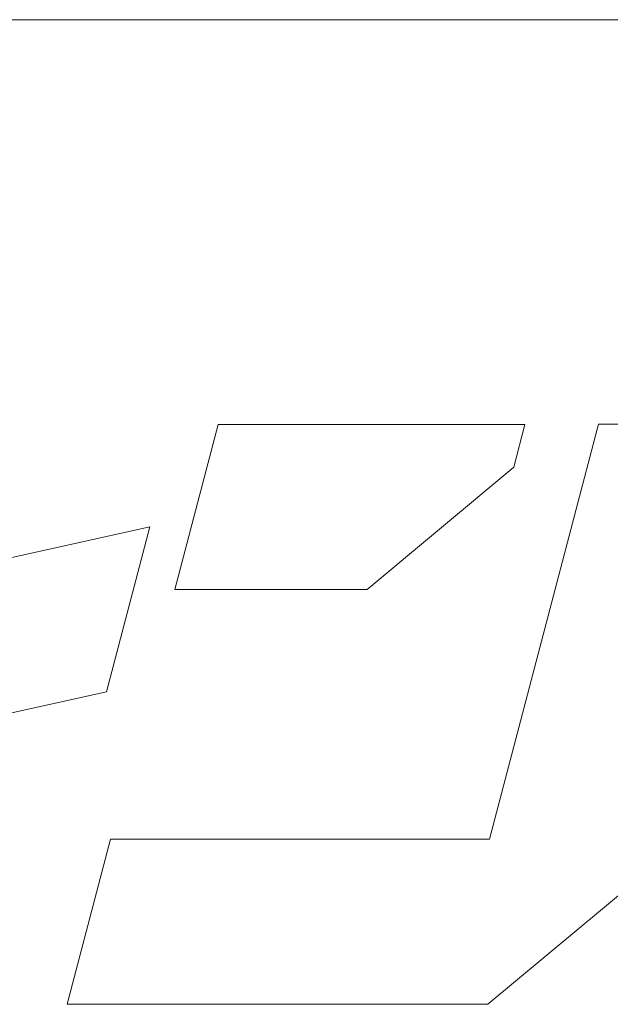
# Model space of a CAD drawing. Units: inches. Extents: x 0 to 819, y 0 to 570.
# Drawn here: x 90 to 100, y 33 to 50 of the extents above; entities that cross this region are included whole.
import ezdxf

# ---------------------------------------------------------------- set-up
doc = ezdxf.new("R2010")
doc.units = ezdxf.units.IN
doc.header["$MEASUREMENT"] = 0
doc.layers.add('枠', color=7, linetype='Continuous', lineweight=20)

msp = doc.modelspace()

# ---------------------------------------------------------------- linework, layer by layer
at = {"layer": '枠'}
msp.add_line((28.8, 49.92), (792.96, 49.92), dxfattribs=at)
at = {"layer": '枠', "lineweight": 15}
for p, q in [((93.812, 43.026), (93.075, 40.217)), ((99.03, 43.026), (93.812, 43.026)), ((100.281, 43.033), (98.428, 35.965)), ((98.841, 42.302), (99.03, 43.026)), ((103.506, 43.033), (100.281, 43.033)), ((96.343, 40.217), (98.841, 42.302)), ((92.648, 41.286), (84.2, 39.402)), ((91.909, 38.476), (92.648, 41.286)), ((93.075, 40.217), (96.343, 40.217)), ((89.597, 37.961), (91.909, 38.476)), ((91.979, 35.965), (91.242, 33.154)), ((98.428, 35.965), (91.979, 35.965)), ((98.401, 33.154), (101.62, 35.843)), ((91.242, 33.154), (98.401, 33.154))]:
    msp.add_line(p, q, dxfattribs=at)

doc.saveas('drawing.dxf')
